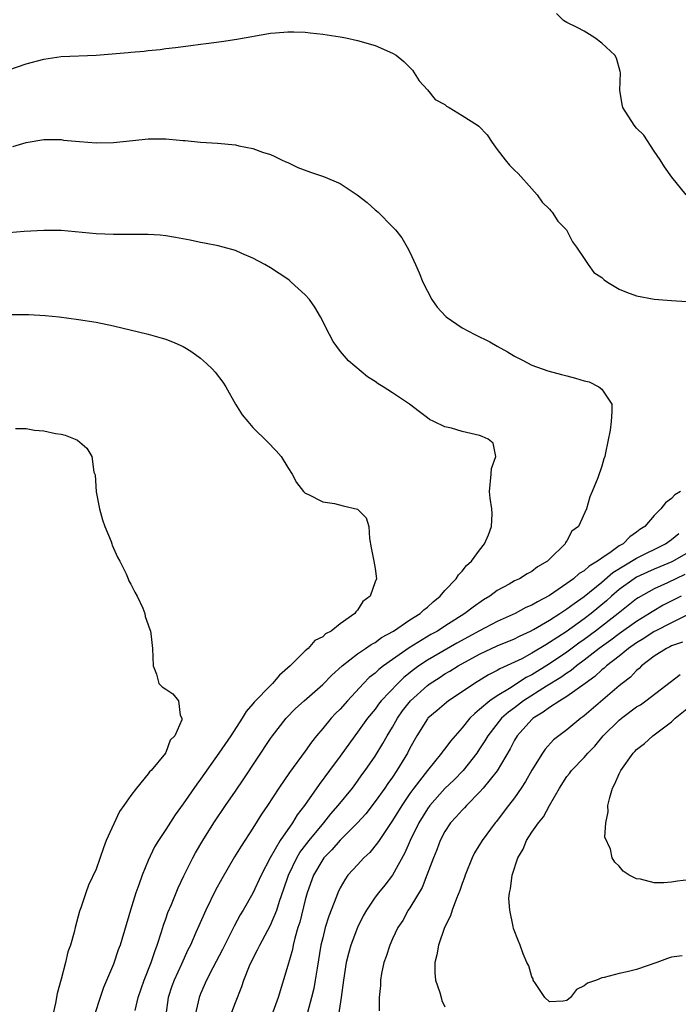
# Model space of a CAD drawing. Units: inches. Extents: x 2604000 to 2607000, y 1533000 to 1536000.
# Drawn here: x 2606536 to 2606612, y 1534476 to 1534589 of the extents above; entities that cross this region are included whole.
import ezdxf

# ---------------------------------------------------------------- set-up
doc = ezdxf.new("R2010")
doc.units = ezdxf.units.IN
doc.header["$MEASUREMENT"] = 0
doc.layers.add('LD26041533_2ft', color=112, linetype='Continuous')

msp = doc.modelspace()

# ---------------------------------------------------------------- linework, layer by layer
at = {"layer": 'LD26041533_2ft'}
for points, elevation in [([(2606612.7, 1534569), (2606611.03, 1534571.03), (2606610.2, 1534572.2), (2606609.71, 1534573), (2606609, 1534574.01), (2606607.83, 1534575.83), (2606607, 1534576.66), (2606606.73, 1534577), (2606605.42, 1534579), (2606605.34, 1534579.34), (2606605.06, 1534581), (2606605.14, 1534583), (2606605.13, 1534583.13), (2606604.68, 1534584.68), (2606604.51, 1534585), (2606603, 1534586.4), (2606602.2, 1534587), (2606601, 1534587.77), (2606600.2, 1534588.2), (2606599, 1534588.75), (2606598.6, 1534589), (2606597.8, 1534589.8)], 7496), ([(2606535, 1534583.32), (2606537, 1534584.01), (2606539, 1534584.56), (2606541, 1534584.87), (2606545, 1534585), (2606546.85, 1534585.15), (2606548.67, 1534585.33), (2606549, 1534585.37), (2606550.52, 1534585.48), (2606551, 1534585.55), (2606552.34, 1534585.66), (2606553, 1534585.76), (2606554.12, 1534585.88), (2606555, 1534586.02), (2606555.89, 1534586.11), (2606557, 1534586.28), (2606557.65, 1534586.35), (2606559.41, 1534586.59), (2606561.15, 1534586.85), (2606565, 1534587.52), (2606565.58, 1534587.58), (2606567, 1534587.69), (2606567.68, 1534587.68), (2606569, 1534587.64), (2606569.58, 1534587.58), (2606571, 1534587.43), (2606573, 1534587.12), (2606573.66, 1534587), (2606575, 1534586.69), (2606577, 1534586.1), (2606579, 1534585.24), (2606579.42, 1534585), (2606580.29, 1534584.29), (2606581, 1534583.61), (2606581.28, 1534583.28), (2606581.49, 1534583), (2606582.08, 1534582.08), (2606583, 1534581.04), (2606583.91, 1534579.91), (2606585, 1534579.34), (2606585.18, 1534579.18), (2606585.51, 1534579), (2606587, 1534578.11), (2606588.76, 1534577), (2606588.89, 1534576.89), (2606589.86, 1534575.86), (2606590.43, 1534575), (2606591, 1534574.19), (2606591.91, 1534573), (2606592.42, 1534572.42), (2606593, 1534571.82), (2606593.43, 1534571.43), (2606595, 1534569.67), (2606595.58, 1534569), (2606596.16, 1534568.16), (2606597, 1534567.35), (2606597.16, 1534567.16), (2606597.3, 1534567), (2606597.97, 1534565.97), (2606598.94, 1534565), (2606599, 1534564.92), (2606599.63, 1534563.63), (2606600.09, 1534563), (2606601, 1534561.7), (2606601.44, 1534561), (2606602.11, 1534560.11), (2606603, 1534559.52), (2606603.26, 1534559.26), (2606603.66, 1534559), (2606605, 1534558.19), (2606605.83, 1534557.83), (2606607, 1534557.41), (2606609, 1534557.05), (2606611, 1534556.87), (2606612.76, 1534556.77)], 7494), ([(2606535.45, 1534574.55), (2606537.01, 1534575.01), (2606539, 1534575.33), (2606541, 1534575.33), (2606541.28, 1534575.28), (2606543.11, 1534575.11), (2606545, 1534574.96), (2606547, 1534574.99), (2606549.24, 1534575.24), (2606551, 1534575.41), (2606553, 1534575.41), (2606553.39, 1534575.39), (2606555, 1534575.23), (2606555.22, 1534575.22), (2606557, 1534575.04), (2606558.94, 1534574.94), (2606561, 1534574.72), (2606561.37, 1534574.63), (2606563, 1534574.3), (2606564.09, 1534573.91), (2606565, 1534573.61), (2606565.43, 1534573.43), (2606566.27, 1534573), (2606566.77, 1534572.77), (2606567, 1534572.69), (2606568.14, 1534572.14), (2606569.6, 1534571.6), (2606571.09, 1534571.09), (2606573, 1534570.3), (2606574.97, 1534569), (2606576.11, 1534568.11), (2606577, 1534567.3), (2606577.18, 1534567.18), (2606577.36, 1534567), (2606579, 1534565.34), (2606579.33, 1534565), (2606580.06, 1534564.06), (2606580.69, 1534563), (2606581, 1534562.41), (2606581.64, 1534561), (2606582.07, 1534560.07), (2606582.49, 1534559), (2606583, 1534557.97), (2606583.5, 1534557), (2606584.11, 1534556.11), (2606585.08, 1534555.08), (2606585.17, 1534555), (2606587, 1534553.77), (2606588.45, 1534553), (2606590.16, 1534552.16), (2606591, 1534551.67), (2606592.2, 1534551), (2606593, 1534550.5), (2606593.99, 1534550.01), (2606595, 1534549.48), (2606596.82, 1534548.82), (2606598.39, 1534548.39), (2606599, 1534548.26), (2606600, 1534548), (2606601, 1534547.68), (2606601.55, 1534547.55), (2606602.67, 1534547), (2606603, 1534546.71), (2606604.15, 1534545), (2606604.17, 1534544.17), (2606604.08, 1534543), (2606603.97, 1534542.03), (2606603.43, 1534539.42), (2606603.35, 1534539), (2606603.25, 1534538.75), (2606603, 1534537.89), (2606602.56, 1534536.56), (2606601.91, 1534535), (2606601.62, 1534534.38), (2606601.25, 1534533), (2606600.35, 1534531), (2606599.57, 1534530.43), (2606599, 1534529.34), (2606598.85, 1534529.15), (2606598.81, 1534529), (2606597, 1534527.23), (2606596.79, 1534527), (2606595.64, 1534526.36), (2606595, 1534525.83), (2606594.45, 1534525.55), (2606593.58, 1534525), (2606593, 1534524.74), (2606592.39, 1534524.39), (2606591, 1534523.65), (2606590.16, 1534523), (2606589.43, 1534522.57), (2606588.25, 1534521.75), (2606587.31, 1534521), (2606585, 1534519.55), (2606584.16, 1534519), (2606583.41, 1534518.59), (2606580.91, 1534517.09), (2606579, 1534515.75), (2606577.96, 1534515), (2606577.42, 1534514.58), (2606577, 1534514.17), (2606576.34, 1534513.66), (2606575.69, 1534513), (2606573.83, 1534511), (2606573, 1534510.06), (2606572.47, 1534509.53), (2606571.97, 1534509), (2606571, 1534507.83), (2606570.28, 1534507), (2606569.72, 1534506.28), (2606569, 1534505.24), (2606567.2, 1534502.8), (2606565.97, 1534501), (2606564.67, 1534499), (2606563.99, 1534498.01), (2606563, 1534496.41), (2606561.65, 1534494.35), (2606560.89, 1534493.11), (2606559.42, 1534490.58), (2606558.72, 1534489.28), (2606557.61, 1534487), (2606556.78, 1534485.22), (2606556.46, 1534484.46), (2606555.82, 1534483), (2606555.54, 1534482.46), (2606554.81, 1534480.81), (2606553.97, 1534479), (2606553.71, 1534478.29), (2606553.29, 1534477), (2606553.02, 1534475)], 7492), ([(2606549.5, 1534475.5), (2606549.85, 1534477), (2606550.51, 1534479), (2606551.31, 1534481), (2606551.73, 1534482.27), (2606552.02, 1534483), (2606552.52, 1534484.52), (2606552.73, 1534485.27), (2606553, 1534486), (2606553.25, 1534486.75), (2606553.64, 1534487.64), (2606554.42, 1534489.58), (2606555.07, 1534490.93), (2606556.12, 1534493), (2606556.43, 1534493.57), (2606557.24, 1534495), (2606558.5, 1534497), (2606559.86, 1534499), (2606561, 1534500.63), (2606561.95, 1534502.05), (2606565, 1534506.68), (2606565.23, 1534507), (2606566.8, 1534509), (2606567.89, 1534510.11), (2606568.86, 1534511), (2606571, 1534512.86), (2606572.05, 1534513.95), (2606573.22, 1534515), (2606575, 1534516.39), (2606575.9, 1534517), (2606576.54, 1534517.46), (2606577, 1534517.7), (2606577.75, 1534518.25), (2606579.12, 1534519), (2606581, 1534520.27), (2606582.16, 1534521), (2606582.58, 1534521.42), (2606583, 1534521.73), (2606583.65, 1534522.35), (2606584.48, 1534523), (2606585, 1534523.65), (2606586.3, 1534525), (2606586.56, 1534525.44), (2606587, 1534525.85), (2606587.5, 1534526.5), (2606588.06, 1534527), (2606589, 1534528.27), (2606589.57, 1534529), (2606590.02, 1534530.02), (2606590.37, 1534531), (2606590.42, 1534532.42), (2606590.39, 1534533), (2606590.22, 1534534.22), (2606590.13, 1534535), (2606590.33, 1534537), (2606590.35, 1534537.65), (2606590.87, 1534539), (2606590.53, 1534540.53), (2606589.96, 1534541), (2606589.3, 1534541.3), (2606589, 1534541.4), (2606587, 1534541.88), (2606585.76, 1534542.24), (2606585, 1534542.42), (2606583.73, 1534543), (2606583.26, 1534543.26), (2606583, 1534543.44), (2606582.11, 1534544.11), (2606580.96, 1534545), (2606579, 1534546.31), (2606577.93, 1534547), (2606577.35, 1534547.35), (2606577, 1534547.62), (2606576.13, 1534548.13), (2606573.96, 1534549.96), (2606573.05, 1534551.05), (2606572.2, 1534552.2), (2606571.76, 1534553), (2606570.73, 1534555), (2606570.11, 1534556.11), (2606569.49, 1534557), (2606569, 1534557.54), (2606567.4, 1534559), (2606567.18, 1534559.18), (2606567, 1534559.32), (2606565, 1534560.63), (2606564.38, 1534561), (2606563, 1534561.75), (2606561.71, 1534562.29), (2606561, 1534562.61), (2606559.6, 1534563), (2606559, 1534563.15), (2606557.45, 1534563.45), (2606557, 1534563.53), (2606555.8, 1534563.8), (2606554.11, 1534564.11), (2606553, 1534564.3), (2606552.36, 1534564.36), (2606551, 1534564.44), (2606550.46, 1534564.46), (2606549, 1534564.44), (2606548.46, 1534564.46), (2606547, 1534564.45), (2606545, 1534564.54), (2606541, 1534564.9), (2606539, 1534564.92), (2606536.78, 1534564.78), (2606535, 1534564.64)], 7490), ([(2606535, 1534555.3), (2606537.29, 1534555.29), (2606539.17, 1534555.17), (2606540.79, 1534555), (2606543, 1534554.7), (2606545, 1534554.39), (2606547, 1534553.98), (2606551, 1534553.03), (2606552.58, 1534552.58), (2606553, 1534552.44), (2606554.05, 1534552.05), (2606555, 1534551.6), (2606555.39, 1534551.39), (2606555.99, 1534551), (2606557, 1534550.26), (2606557.68, 1534549.68), (2606558.36, 1534549), (2606558.66, 1534548.66), (2606559.53, 1534547.53), (2606559.89, 1534547), (2606561.01, 1534545), (2606561.78, 1534543.78), (2606562.4, 1534543), (2606563, 1534542.33), (2606564.68, 1534540.68), (2606565.65, 1534539.65), (2606566.22, 1534539), (2606567, 1534537.76), (2606567.51, 1534537), (2606568.01, 1534536.01), (2606568.8, 1534535), (2606569, 1534534.81), (2606569.31, 1534534.69), (2606571, 1534533.81), (2606572.37, 1534533.63), (2606573.36, 1534533.36), (2606574.98, 1534532.98), (2606575.98, 1534531.98), (2606576.29, 1534531), (2606576.38, 1534529.62), (2606576.54, 1534528.54), (2606576.87, 1534527), (2606577, 1534526.18), (2606577.15, 1534525), (2606577, 1534524.63), (2606576.44, 1534523), (2606575.61, 1534522.39), (2606575, 1534521.39), (2606574.79, 1534521.21), (2606574.7, 1534521), (2606573, 1534519.84), (2606571.98, 1534519), (2606571.33, 1534518.67), (2606571, 1534518.35), (2606570.09, 1534517.91), (2606569.32, 1534517), (2606569, 1534516.73), (2606567.25, 1534515), (2606566.04, 1534513.96), (2606565.24, 1534513), (2606565, 1534512.77), (2606563.15, 1534510.85), (2606563, 1534510.65), (2606562.23, 1534509.77), (2606561.76, 1534509), (2606560.45, 1534507), (2606559.1, 1534505), (2606557, 1534502.02), (2606556.56, 1534501.44), (2606555, 1534499.2), (2606554.06, 1534497.95), (2606553, 1534496.26), (2606552.16, 1534495), (2606551.72, 1534494.28), (2606551, 1534492.7), (2606550.29, 1534491), (2606549.92, 1534489.92), (2606549.57, 1534489), (2606548.96, 1534487), (2606547.78, 1534483), (2606547.56, 1534482.44), (2606547, 1534480.8), (2606545.87, 1534478.13), (2606545.47, 1534477), (2606544.83, 1534475)], 7488), ([(2606535.77, 1534542.23), (2606537, 1534542.2), (2606537.96, 1534542.04), (2606539, 1534541.94), (2606540.35, 1534541.65), (2606541, 1534541.56), (2606541.45, 1534541.45), (2606542.62, 1534541), (2606542.88, 1534540.88), (2606543.95, 1534539.95), (2606544.52, 1534539), (2606544.77, 1534537.23), (2606544.89, 1534536.89), (2606545.03, 1534534.97), (2606545.4, 1534533), (2606545.74, 1534531.74), (2606546.02, 1534531), (2606546.75, 1534529.25), (2606546.83, 1534529), (2606546.86, 1534528.86), (2606547.45, 1534527.45), (2606547.72, 1534527), (2606548.45, 1534525.55), (2606548.68, 1534525), (2606548.75, 1534524.75), (2606549, 1534524.36), (2606549.46, 1534523.46), (2606549.74, 1534523), (2606550.37, 1534521.63), (2606550.6, 1534521), (2606550.65, 1534520.65), (2606551.18, 1534519.18), (2606551.26, 1534519), (2606551.27, 1534518.73), (2606551.48, 1534517), (2606551.54, 1534515), (2606551.93, 1534514.07), (2606552.19, 1534513), (2606552.59, 1534512.59), (2606553, 1534512.35), (2606553.81, 1534511.81), (2606554.48, 1534511), (2606554.64, 1534509.36), (2606554.84, 1534509), (2606554.84, 1534508.84), (2606554.03, 1534507), (2606553.51, 1534506.49), (2606553, 1534505.07), (2606552.97, 1534505.03), (2606552.96, 1534505), (2606551.31, 1534503), (2606551.15, 1534502.85), (2606551, 1534502.64), (2606549.65, 1534501), (2606549, 1534500.16), (2606548.21, 1534499), (2606547.7, 1534498.3), (2606546.18, 1534495), (2606545.85, 1534494.15), (2606545, 1534491.7), (2606544.13, 1534489.87), (2606543.82, 1534489), (2606543.27, 1534487.27), (2606543.12, 1534486.88), (2606542.6, 1534485), (2606542.49, 1534484.49), (2606542.06, 1534483), (2606541.77, 1534482.23), (2606541.49, 1534481), (2606541, 1534479.1), (2606540.55, 1534477.45), (2606540.34, 1534476.34), (2606539.85, 1534474.15)], 7486), ([(2606612.02, 1534535), (2606611.38, 1534534.62), (2606611, 1534534.21), (2606610.3, 1534533.7), (2606609.78, 1534533), (2606609, 1534532.26), (2606607.93, 1534531), (2606607.37, 1534530.63), (2606607, 1534530.32), (2606606.21, 1534529.79), (2606605.44, 1534529), (2606605, 1534528.75), (2606604.07, 1534528.07), (2606603, 1534527.36), (2606602.52, 1534527), (2606601.56, 1534526.44), (2606601, 1534525.92), (2606600.41, 1534525.59), (2606599.78, 1534525), (2606599, 1534524.44), (2606597, 1534523.06), (2606595.64, 1534522.36), (2606595, 1534521.97), (2606594.31, 1534521.69), (2606593.06, 1534521), (2606591, 1534520.08), (2606589, 1534519.03), (2606586.39, 1534517.61), (2606583, 1534515.65), (2606582.03, 1534515), (2606581.43, 1534514.57), (2606580.32, 1534513.68), (2606579.61, 1534513), (2606577.72, 1534511), (2606577.4, 1534510.6), (2606577, 1534510.04), (2606576.14, 1534509), (2606575, 1534507.41), (2606574.67, 1534507), (2606573, 1534504.66), (2606571.79, 1534503), (2606570.59, 1534501.41), (2606568.91, 1534499), (2606568.08, 1534497.92), (2606567.52, 1534497), (2606566.12, 1534495), (2606564.99, 1534493.01), (2606563.94, 1534491), (2606563, 1534488.97), (2606561.87, 1534487), (2606561.54, 1534486.46), (2606560.83, 1534485.17), (2606559.5, 1534482.5), (2606558.4, 1534480.4), (2606557.69, 1534479), (2606557, 1534477.41), (2606556.84, 1534477), (2606556.37, 1534475)], 7494), ([(2606560.46, 1534475), (2606561, 1534476.44), (2606561.73, 1534478.27), (2606561.97, 1534479), (2606562.61, 1534480.61), (2606563, 1534481.44), (2606563.54, 1534482.46), (2606563.78, 1534483), (2606565, 1534485.27), (2606565.72, 1534487), (2606566.05, 1534488.05), (2606566.56, 1534489.44), (2606567.08, 1534491), (2606568.03, 1534493), (2606568.38, 1534493.62), (2606569.45, 1534495), (2606571.11, 1534497), (2606571.95, 1534498.05), (2606572.79, 1534499), (2606574.4, 1534501), (2606575, 1534501.8), (2606575.49, 1534502.51), (2606575.86, 1534503), (2606577, 1534504.66), (2606577.9, 1534506.1), (2606578.39, 1534507), (2606579, 1534508), (2606579.56, 1534509), (2606580.16, 1534509.84), (2606581.07, 1534511), (2606583, 1534512.75), (2606583.34, 1534513), (2606584.35, 1534513.65), (2606585, 1534514.08), (2606585.59, 1534514.41), (2606586.52, 1534515), (2606589, 1534516.36), (2606591, 1534517.3), (2606593, 1534518.12), (2606593.58, 1534518.42), (2606594.83, 1534519), (2606595.19, 1534519.19), (2606597, 1534520.25), (2606598.19, 1534521), (2606598.67, 1534521.33), (2606599, 1534521.53), (2606599.83, 1534522.17), (2606601, 1534522.97), (2606603, 1534524.62), (2606604.28, 1534525.72), (2606607, 1534527.36), (2606610.31, 1534529), (2606611, 1534529.49), (2606611.83, 1534530.17)], 7496), ([(2606613, 1534528.06), (2606611.05, 1534526.95), (2606609.65, 1534526.35), (2606609, 1534526.08), (2606608.25, 1534525.75), (2606607, 1534525.17), (2606606.72, 1534525), (2606605, 1534523.75), (2606604.13, 1534523), (2606603.53, 1534522.47), (2606601.77, 1534521), (2606601, 1534520.41), (2606598.92, 1534518.92), (2606597, 1534517.67), (2606596.57, 1534517.43), (2606595, 1534516.46), (2606593.83, 1534515.83), (2606593, 1534515.42), (2606591.32, 1534514.68), (2606591, 1534514.48), (2606590.01, 1534513.99), (2606588.4, 1534513), (2606587, 1534512.04), (2606585.42, 1534511), (2606585.18, 1534510.82), (2606584.12, 1534509.88), (2606583.06, 1534509), (2606583, 1534508.93), (2606581.78, 1534507), (2606581, 1534505.58), (2606580.71, 1534505), (2606579.51, 1534503), (2606579, 1534502.26), (2606578.47, 1534501.53), (2606578.11, 1534501), (2606577, 1534499.45), (2606575.94, 1534498.06), (2606574.99, 1534497), (2606573, 1534495.02), (2606572.06, 1534493.94), (2606571.14, 1534493), (2606571, 1534492.81), (2606569.95, 1534491), (2606569.23, 1534489), (2606569, 1534488.2), (2606568.36, 1534485.64), (2606568.15, 1534485), (2606567.8, 1534483.8), (2606567.61, 1534483), (2606567.52, 1534482.48), (2606567, 1534480.65), (2606565.88, 1534477), (2606565.11, 1534474.89)], 7498), ([(2606612.53, 1534525.47), (2606610.53, 1534524.53), (2606609, 1534523.84), (2606607.19, 1534522.81), (2606607, 1534522.68), (2606604.88, 1534521), (2606602.29, 1534519), (2606601, 1534518.04), (2606600.39, 1534517.61), (2606599, 1534516.58), (2606597, 1534515.23), (2606595, 1534513.99), (2606594.34, 1534513.66), (2606592.43, 1534512.43), (2606591, 1534511.58), (2606590.15, 1534511), (2606589, 1534510), (2606588.44, 1534509.56), (2606587.89, 1534509), (2606587, 1534507.89), (2606586.18, 1534507), (2606585.64, 1534506.36), (2606585, 1534505.49), (2606584.78, 1534505.22), (2606584.63, 1534505), (2606583, 1534503), (2606581.46, 1534501), (2606581, 1534500.37), (2606580.06, 1534499), (2606579, 1534497.28), (2606578.38, 1534496.38), (2606577.46, 1534495), (2606577.29, 1534494.71), (2606576.4, 1534493.6), (2606575.73, 1534493), (2606575, 1534492.22), (2606573.9, 1534491), (2606573.52, 1534490.48), (2606573, 1534489.58), (2606572.72, 1534489), (2606572.57, 1534488.57), (2606571.7, 1534486.3), (2606571.3, 1534485), (2606571, 1534483.85), (2606570.8, 1534483), (2606570.35, 1534480.35), (2606570.15, 1534479), (2606569.97, 1534478.03), (2606569.72, 1534477), (2606569.26, 1534475.26)], 7500), ([(2606612.11, 1534523), (2606610.05, 1534521.95), (2606608.78, 1534521.22), (2606608.46, 1534521), (2606607, 1534520.1), (2606605, 1534518.67), (2606604.05, 1534517.95), (2606602.72, 1534517), (2606601, 1534515.65), (2606600.12, 1534515), (2606599.51, 1534514.49), (2606599, 1534514.16), (2606598.32, 1534513.68), (2606596.67, 1534512.67), (2606594.04, 1534511), (2606593, 1534510.21), (2606592.29, 1534509.71), (2606591.51, 1534509), (2606589.93, 1534507), (2606589.59, 1534506.41), (2606589, 1534505.49), (2606588.66, 1534505), (2606587.09, 1534503), (2606586.06, 1534501.94), (2606585, 1534500.95), (2606583.28, 1534499), (2606583, 1534498.61), (2606582.02, 1534497), (2606581.03, 1534495), (2606580.42, 1534493.58), (2606579, 1534491.01), (2606578.11, 1534489.89), (2606577.38, 1534489), (2606577, 1534488.48), (2606576.01, 1534487), (2606575.65, 1534486.35), (2606575, 1534485.02), (2606574.22, 1534483), (2606573.95, 1534482.05), (2606573.69, 1534481), (2606573.38, 1534479), (2606573.11, 1534477), (2606572.8, 1534475)], 7502), ([(2606612.9, 1534520.9), (2606611, 1534519.96), (2606609.12, 1534519), (2606609, 1534518.94), (2606607.84, 1534518.16), (2606607, 1534517.65), (2606606.08, 1534517), (2606605, 1534516.11), (2606603.54, 1534515), (2606603.27, 1534514.73), (2606603, 1534514.54), (2606602.21, 1534513.79), (2606601.09, 1534513), (2606599, 1534511.48), (2606598.18, 1534511), (2606597, 1534510.23), (2606596.3, 1534509.7), (2606595.14, 1534509), (2606595, 1534508.87), (2606593.3, 1534507), (2606593, 1534506.48), (2606592.5, 1534505.5), (2606591.01, 1534502.99), (2606589.41, 1534501), (2606589, 1534500.52), (2606587.5, 1534499), (2606587.27, 1534498.73), (2606587, 1534498.47), (2606586.31, 1534497.69), (2606585.67, 1534497), (2606585, 1534496.01), (2606584.47, 1534495), (2606584.08, 1534493.92), (2606583.69, 1534493), (2606582.94, 1534491), (2606582.39, 1534489.61), (2606581, 1534487.27), (2606580.81, 1534487), (2606580.17, 1534485.83), (2606579.61, 1534485), (2606579, 1534483.71), (2606578.68, 1534483), (2606578.29, 1534481.71), (2606578.02, 1534481), (2606577.75, 1534479.75), (2606577.62, 1534479), (2606577.62, 1534478.38), (2606577.49, 1534477), (2606577.48, 1534475.48)], 7504), ([(2606612.26, 1534517.74), (2606611, 1534517.29), (2606610.82, 1534517.18), (2606610.41, 1534517), (2606609, 1534516.12), (2606607.57, 1534515), (2606607.3, 1534514.7), (2606607, 1534514.46), (2606606.28, 1534513.72), (2606605.34, 1534513), (2606605, 1534512.72), (2606601, 1534509.27), (2606600.85, 1534509.15), (2606600.61, 1534509), (2606599, 1534507.69), (2606598.07, 1534507), (2606597.48, 1534506.52), (2606596.53, 1534505.47), (2606596.21, 1534505), (2606595, 1534503.07), (2606594.26, 1534501.74), (2606593.77, 1534501), (2606593, 1534499.88), (2606592.31, 1534499), (2606590.88, 1534497.12), (2606590.78, 1534497), (2606589.29, 1534495), (2606588.42, 1534493.58), (2606588.13, 1534493), (2606587.33, 1534491), (2606587.26, 1534490.74), (2606587, 1534490.06), (2606586.74, 1534489.26), (2606586.35, 1534488.35), (2606585.85, 1534487), (2606585.65, 1534486.35), (2606584.97, 1534485), (2606584.26, 1534483), (2606584.1, 1534481.9), (2606583.85, 1534481), (2606583.84, 1534479.84), (2606583.95, 1534479), (2606584.43, 1534477.57), (2606584.57, 1534477), (2606584.67, 1534476.67), (2606585, 1534475.93)], 7506), ([(2606612.22, 1534481.78), (2606611, 1534481.62), (2606610.54, 1534481.46), (2606609.32, 1534481), (2606607, 1534480.2), (2606605.92, 1534479.92), (2606605, 1534479.73), (2606603.27, 1534479.27), (2606603, 1534479.24), (2606602.39, 1534479), (2606601.35, 1534478.65), (2606601, 1534478.32), (2606600.09, 1534477.91), (2606599.43, 1534477), (2606599, 1534476.64), (2606598.57, 1534476.57), (2606597, 1534476.48), (2606596.49, 1534477), (2606595.41, 1534478.59), (2606595.15, 1534479), (2606595.12, 1534479.12), (2606595, 1534479.35), (2606594.63, 1534480.63), (2606594.41, 1534481), (2606594, 1534482), (2606593.66, 1534483), (2606593.44, 1534483.44), (2606592.89, 1534484.89), (2606592.86, 1534485.14), (2606592.46, 1534487), (2606592.36, 1534488.36), (2606592.42, 1534489), (2606592.55, 1534489.45), (2606592.71, 1534491), (2606593.38, 1534493), (2606593.99, 1534494.01), (2606594.39, 1534495), (2606595, 1534495.94), (2606595.74, 1534497), (2606596.31, 1534497.69), (2606597, 1534498.99), (2606598.14, 1534501), (2606599, 1534502.31), (2606599.32, 1534502.68), (2606599.53, 1534503), (2606601, 1534504.5), (2606601.41, 1534505), (2606602.19, 1534505.81), (2606603.17, 1534507), (2606605, 1534508.79), (2606605.25, 1534509), (2606607, 1534510.31), (2606607.44, 1534510.56), (2606608.04, 1534511), (2606611.98, 1534514.02)], 7508), ([(2606613, 1534490.49), (2606611.68, 1534490.32), (2606611, 1534490.21), (2606610.13, 1534490.13), (2606609, 1534490.14), (2606607.46, 1534490.54), (2606607, 1534490.6), (2606606.15, 1534491), (2606605.46, 1534491.46), (2606605, 1534492.06), (2606604.5, 1534492.5), (2606604.2, 1534493), (2606603.99, 1534494.01), (2606603.37, 1534495.37), (2606603.46, 1534497), (2606603.74, 1534498.26), (2606603.69, 1534499), (2606603.91, 1534499.91), (2606604.25, 1534501), (2606604.51, 1534501.49), (2606605, 1534502.63), (2606605.19, 1534503), (2606606.6, 1534505), (2606606.81, 1534505.19), (2606607, 1534505.42), (2606607.89, 1534506.11), (2606608.87, 1534507), (2606611, 1534508.6), (2606611.41, 1534509), (2606613.9, 1534511)], 7510)]:
    msp.add_lwpolyline(points, dxfattribs=dict(at, elevation=elevation))

doc.saveas('drawing.dxf')
